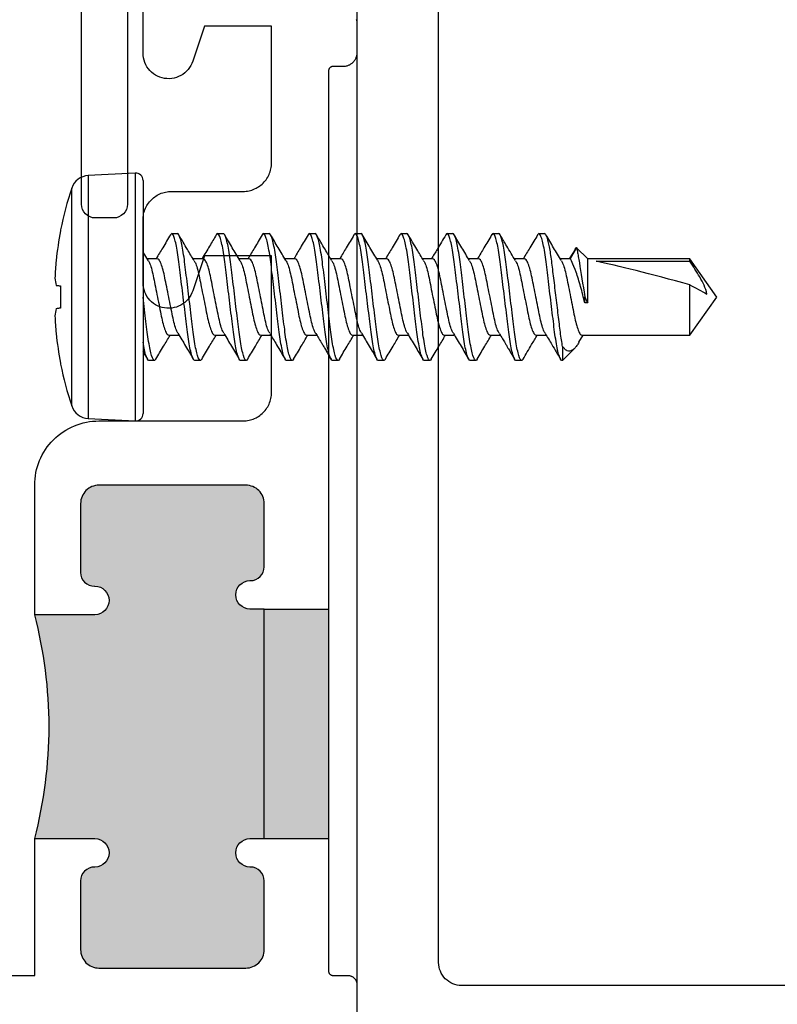
# Model space of a CAD drawing. Units: inches. Extents: x 0 to 341, y -1 to 43.
# Drawn here: x 90 to 91, y 18 to 19 of the extents above; entities that cross this region are included whole.
import ezdxf

# ---------------------------------------------------------------- set-up
doc = ezdxf.new("R2010")
doc.units = ezdxf.units.IN
doc.header["$LTSCALE"] = 0.5
doc.header["$MEASUREMENT"] = 0
doc.layers.add('Arcadia-Profile', color=6, linetype='Continuous')

# ---------------------------------------------------------------- blocks, each defined once
blk = doc.blocks.new('*U134')
at = {"layer": 'Arcadia-Profile'}
for p, q in [((-0.0084, 0.135), (-0.0598, 0.1323)), ((-0.0598, 0.1323), (-0.0598, 0)), ((-0.0084, 0.135), (-0.0084, -0.135)), ((-0.0777, -0.1187), (-0.0777, 0.1187)), ((0, 0.127), (0, -0.127)), ((-0.0898, 0.073), (-0.0898, 0.072)), ((0.0313, 0.069), (0.0299, 0.0678)), ((0.0313, 0.069), (0.0375, 0.069)), ((0.0813, 0.069), (0.0875, 0.069)), ((0.1313, 0.069), (0.1375, 0.069)), ((0.1813, 0.069), (0.1875, 0.069)), ((0.2312, 0.069), (0.2298, 0.0677)), ((0.2312, 0.069), (0.2375, 0.069)), ((0.2813, 0.069), (0.2799, 0.0678)), ((0.2813, 0.069), (0.2875, 0.069)), ((0.3313, 0.069), (0.3375, 0.069)), ((0.3813, 0.069), (0.3875, 0.069)), ((0.4313, 0.069), (0.4299, 0.0678)), ((0.4313, 0.069), (0.4375, 0.069)), ((0.4724, 0.0537), (0.4655, 0.0417)), ((0.4844, 0.0417), (0.4724, 0.0537)), ((0.0058, 0.0395), (0, 0.049)), ((0.4706, 0.0519), (0.4643, 0.0417)), ((0.0155, 0.0417), (0.0045, 0.0417)), ((0.0655, 0.0417), (0.0545, 0.0417)), ((0.1155, 0.0417), (0.1045, 0.0417)), ((0.1655, 0.0417), (0.1545, 0.0417)), ((0.2155, 0.0417), (0.2045, 0.0417)), ((0.2655, 0.0417), (0.2545, 0.0417)), ((0.3155, 0.0417), (0.3045, 0.0417)), ((0.3655, 0.0417), (0.3545, 0.0417)), ((0.4155, 0.0417), (0.4045, 0.0417)), ((0.4655, 0.0417), (0.4545, 0.0417)), ((0.5958, 0.0417), (0.4844, 0.0417)), ((0.4844, -0.0065), (0.4844, 0.0417)), ((0.4938, 0.0389), (0.5958, 0.0389)), ((0.625, 0), (0.5958, 0.0417)), ((0.5958, 0.0389), (0.5958, 0.0417)), ((-0.0898, 0.0122), (-0.0898, -0.0122)), ((0.5958, -0.0417), (0.5958, 0.0132)), ((-0.0598, 0), (-0.0598, -0.1323)), ((0.4813, -0.0065), (0.4813, 0.0003)), ((0.5958, -0.0417), (0.625, 0)), ((0.4844, -0.0065), (0.4813, -0.0065)), ((0.0283, -0.0417), (0.0393, -0.0417)), ((0.0783, -0.0417), (0.0893, -0.0417)), ((0.1283, -0.0417), (0.1393, -0.0417)), ((0.1783, -0.0417), (0.1893, -0.0417)), ((0.2283, -0.0417), (0.2393, -0.0417)), ((0.2782, -0.0417), (0.2893, -0.0417)), ((0.3283, -0.0417), (0.3393, -0.0417)), ((0.3783, -0.0417), (0.3893, -0.0417)), ((0.4283, -0.0417), (0.4393, -0.0417)), ((0.4749, -0.0493), (0.4795, -0.0417)), ((0.4783, -0.0417), (0.5958, -0.0417)), ((-0.0001, -0.0595), (0.0048, -0.0677)), ((0.4571, -0.054), (0.4571, -0.069)), ((0.4571, -0.069), (0.4699, -0.0562)), ((-0.0898, -0.072), (-0.0898, -0.073)), ((0.0125, -0.069), (0.0063, -0.069)), ((0.0139, -0.0677), (0.0125, -0.069)), ((0.0625, -0.069), (0.0563, -0.069)), ((0.0639, -0.0678), (0.0625, -0.069)), ((0.1125, -0.069), (0.1063, -0.069)), ((0.1625, -0.069), (0.1563, -0.069)), ((0.2125, -0.069), (0.2063, -0.069)), ((0.2625, -0.069), (0.2562, -0.069)), ((0.3125, -0.069), (0.3063, -0.069)), ((0.3625, -0.069), (0.3563, -0.069)), ((0.4125, -0.069), (0.4063, -0.069)), ((0.4571, -0.069), (0.4563, -0.069)), ((-0.0598, -0.1323), (-0.0084, -0.135))]:
    blk.add_line(p, q, dxfattribs=at)
at = {"layer": 'Arcadia-Profile', "flags": 128}
for points in [[(-0.0947, 0.0127), (-0.0942, 0.0127), (-0.0937, 0.0126), (-0.0932, 0.0125), (-0.0926, 0.0125), (-0.092, 0.0124), (-0.0913, 0.0123), (-0.0906, 0.0123), (-0.0898, 0.0122)], [(-0.0898, -0.0122), (-0.0906, -0.0123), (-0.0913, -0.0123), (-0.092, -0.0124), (-0.0926, -0.0125), (-0.0932, -0.0125), (-0.0937, -0.0126), (-0.0942, -0.0127), (-0.0947, -0.0127)]]:
    blk.add_lwpolyline(points, dxfattribs=at)
at = {"layer": 'Arcadia-Profile'}
for centre, radius, start, end in [((-0.0587, 0.1123), 0.02, 93, 161.5026), ((-0.008, 0.127), 0.008, 0, 93), ((0.277, 0), 0.374, 161.5026, 168.738), ((0.2783, 0), 0.3751, 168.93, 173.9192), ((0.2227, 0.0104), 0.3188, 174.7225, 178.1491), ((-0.0369, 0.0253), 0.0592, 184.4837, 192.3363), ((-0.0369, -0.0253), 0.0592, 167.6637, 175.5163), ((0.2227, -0.0104), 0.3188, 181.8509, 185.2775), ((0.2783, 0), 0.3751, 186.0808, 191.07), ((0.277, 0), 0.374, 191.262, 198.4974), ((-0.0587, -0.1123), 0.02, 198.4974, 267), ((-0.008, -0.127), 0.008, 267, 0)]:
    blk.add_arc(centre, radius, start, end, dxfattribs=at)
blk.add_ellipse((0.6157, 0), major_axis=(0.143, -0.0411), ratio=0.048755, start_param=1.724549, end_param=2.605956, dxfattribs=at)
for points, knots in [([(0.0299, 0.0679), (0.0271, 0.0632), (0.022, 0.0544), (0.0167, 0.0457), (0.0143, 0.0417)], [0, 0, 0, 0, 0.541823, 1, 1, 1, 1]), ([(0.0563, -0.069), (0.0553, -0.069), (0.0543, -0.0673), (0.0521, -0.0603), (0.0509, -0.055), (0.0494, -0.0453), (0.0489, -0.0418), (0.0479, -0.0345), (0.0475, -0.0308), (0.046, -0.0185), (0.0449, -0.0092), (0.0426, 0.0092), (0.0415, 0.0185), (0.04, 0.0308), (0.0396, 0.0345), (0.0386, 0.0418), (0.0381, 0.0453), (0.0366, 0.055), (0.0354, 0.0603), (0.0332, 0.0673), (0.0322, 0.069), (0.0313, 0.069)], [0, 0, 0, 0, 0.125, 0.125, 0.25, 0.25, 0.3125, 0.3125, 0.375, 0.375, 0.5, 0.5, 0.625, 0.625, 0.6875, 0.6875, 0.75, 0.75, 0.875, 0.875, 1, 1, 1, 1]), ([(0.0625, -0.069), (0.0616, -0.069), (0.0605, -0.0673), (0.0583, -0.0603), (0.0572, -0.055), (0.0556, -0.0453), (0.0551, -0.0418), (0.0542, -0.0345), (0.0537, -0.0308), (0.0522, -0.0185), (0.0511, -0.0092), (0.0489, 0.0092), (0.0478, 0.0185), (0.0463, 0.0308), (0.0458, 0.0345), (0.0449, 0.0418), (0.0444, 0.0453), (0.0428, 0.055), (0.0417, 0.0603), (0.0395, 0.0673), (0.0384, 0.069), (0.0375, 0.069)], [0, 0, 0, 0, 0.125, 0.125, 0.25, 0.25, 0.3125, 0.3125, 0.375, 0.375, 0.5, 0.5, 0.625, 0.625, 0.6875, 0.6875, 0.75, 0.75, 0.875, 0.875, 1, 1, 1, 1]), ([(0.0558, 0.0395), (0.0533, 0.0436), (0.0476, 0.053), (0.0421, 0.0624), (0.039, 0.0677)], [0, 0, 0, 0, 0.438739, 1, 1, 1, 1]), ([(0.0798, 0.0677), (0.0774, 0.0636), (0.0722, 0.0549), (0.067, 0.0463), (0.0643, 0.0417)], [0, 0, 0, 0, 0.4727518, 1, 1, 1, 1]), ([(0.0813, 0.069), (0.0808, 0.069), (0.0803, 0.069), (0.0798, 0.0677), (0.0798, 0.0677)], [0, 0, 0, 0, 0.991188, 1, 1, 1, 1]), ([(0.1063, -0.069), (0.1053, -0.069), (0.1043, -0.0673), (0.1021, -0.0603), (0.1009, -0.055), (0.0994, -0.0453), (0.0989, -0.0418), (0.0979, -0.0345), (0.0975, -0.0308), (0.096, -0.0185), (0.0949, -0.0092), (0.0926, 0.0092), (0.0915, 0.0185), (0.09, 0.0308), (0.0896, 0.0345), (0.0886, 0.0418), (0.0881, 0.0453), (0.0866, 0.055), (0.0854, 0.0603), (0.0832, 0.0673), (0.0822, 0.069), (0.0813, 0.069)], [0, 0, 0, 0, 0.125, 0.125, 0.25, 0.25, 0.3125, 0.3125, 0.375, 0.375, 0.5, 0.5, 0.625, 0.625, 0.6875, 0.6875, 0.75, 0.75, 0.875, 0.875, 1, 1, 1, 1]), ([(0.1125, -0.069), (0.1116, -0.069), (0.1105, -0.0673), (0.1083, -0.0603), (0.1072, -0.055), (0.1056, -0.0453), (0.1051, -0.0418), (0.1042, -0.0345), (0.1037, -0.0308), (0.1022, -0.0185), (0.1011, -0.0092), (0.0989, 0.0092), (0.0978, 0.0185), (0.0963, 0.0308), (0.0958, 0.0345), (0.0949, 0.0418), (0.0944, 0.0453), (0.0928, 0.055), (0.0917, 0.0603), (0.0895, 0.0673), (0.0884, 0.069), (0.0875, 0.069)], [0, 0, 0, 0, 0.125, 0.125, 0.25, 0.25, 0.3125, 0.3125, 0.375, 0.375, 0.5, 0.5, 0.625, 0.625, 0.6875, 0.6875, 0.75, 0.75, 0.875, 0.875, 1, 1, 1, 1]), ([(0.1058, 0.0395), (0.1029, 0.0442), (0.0973, 0.0536), (0.0917, 0.063), (0.089, 0.0677)], [0, 0, 0, 0, 0.504719, 1, 1, 1, 1]), ([(0.1298, 0.0677), (0.127, 0.0629), (0.1219, 0.0543), (0.1167, 0.0456), (0.1143, 0.0417)], [0, 0, 0, 0, 0.544777, 1, 1, 1, 1]), ([(0.1313, 0.069), (0.1308, 0.069), (0.1303, 0.069), (0.1298, 0.0677), (0.1298, 0.0677)], [0, 0, 0, 0, 0.978519, 1, 1, 1, 1]), ([(0.1563, -0.069), (0.1553, -0.069), (0.1543, -0.0673), (0.1521, -0.0603), (0.1509, -0.055), (0.1494, -0.0453), (0.1489, -0.0418), (0.1479, -0.0345), (0.1475, -0.0308), (0.146, -0.0185), (0.1449, -0.0092), (0.1426, 0.0092), (0.1415, 0.0185), (0.14, 0.0308), (0.1396, 0.0345), (0.1386, 0.0418), (0.1381, 0.0453), (0.1366, 0.055), (0.1354, 0.0603), (0.1332, 0.0673), (0.1322, 0.069), (0.1313, 0.069)], [0, 0, 0, 0, 0.125, 0.125, 0.25, 0.25, 0.3125, 0.3125, 0.375, 0.375, 0.5, 0.5, 0.625, 0.625, 0.6875, 0.6875, 0.75, 0.75, 0.875, 0.875, 1, 1, 1, 1]), ([(0.1625, -0.069), (0.1616, -0.069), (0.1605, -0.0673), (0.1583, -0.0603), (0.1572, -0.055), (0.1556, -0.0453), (0.1551, -0.0418), (0.1542, -0.0345), (0.1537, -0.0308), (0.1522, -0.0185), (0.1511, -0.0092), (0.1489, 0.0092), (0.1478, 0.0185), (0.1463, 0.0308), (0.1458, 0.0345), (0.1449, 0.0418), (0.1444, 0.0453), (0.1428, 0.055), (0.1417, 0.0603), (0.1395, 0.0673), (0.1384, 0.069), (0.1375, 0.069)], [0, 0, 0, 0, 0.125, 0.125, 0.25, 0.25, 0.3125, 0.3125, 0.375, 0.375, 0.5, 0.5, 0.625, 0.625, 0.6875, 0.6875, 0.75, 0.75, 0.875, 0.875, 1, 1, 1, 1]), ([(0.1556, 0.0398), (0.1528, 0.0445), (0.1472, 0.0538), (0.1417, 0.0631), (0.1389, 0.0679)], [0, 0, 0, 0, 0.497597, 1, 1, 1, 1]), ([(0.1798, 0.0677), (0.177, 0.063), (0.1719, 0.0543), (0.1667, 0.0456), (0.1643, 0.0417)], [0, 0, 0, 0, 0.5457099, 1, 1, 1, 1]), ([(0.1813, 0.069), (0.1808, 0.069), (0.1803, 0.069), (0.1798, 0.0677), (0.1798, 0.0677)], [0, 0, 0, 0, 0.9919978, 1, 1, 1, 1]), ([(0.2063, -0.069), (0.2053, -0.069), (0.2043, -0.0673), (0.2021, -0.0603), (0.2009, -0.055), (0.1994, -0.0453), (0.1989, -0.0418), (0.1979, -0.0345), (0.1975, -0.0308), (0.196, -0.0185), (0.1949, -0.0092), (0.1926, 0.0092), (0.1915, 0.0185), (0.19, 0.0308), (0.1896, 0.0345), (0.1886, 0.0418), (0.1881, 0.0453), (0.1866, 0.055), (0.1854, 0.0603), (0.1832, 0.0673), (0.1822, 0.069), (0.1813, 0.069)], [0, 0, 0, 0, 0.125, 0.125, 0.25, 0.25, 0.3125, 0.3125, 0.375, 0.375, 0.5, 0.5, 0.625, 0.625, 0.6875, 0.6875, 0.75, 0.75, 0.875, 0.875, 1, 1, 1, 1]), ([(0.2125, -0.069), (0.2116, -0.069), (0.2105, -0.0673), (0.2083, -0.0603), (0.2072, -0.055), (0.2056, -0.0453), (0.2051, -0.0418), (0.2042, -0.0345), (0.2037, -0.0308), (0.2022, -0.0185), (0.2011, -0.0092), (0.1989, 0.0092), (0.1978, 0.0185), (0.1963, 0.0308), (0.1958, 0.0345), (0.1949, 0.0418), (0.1944, 0.0453), (0.1928, 0.055), (0.1917, 0.0603), (0.1895, 0.0673), (0.1884, 0.069), (0.1875, 0.069)], [0, 0, 0, 0, 0.125, 0.125, 0.25, 0.25, 0.3125, 0.3125, 0.375, 0.375, 0.5, 0.5, 0.625, 0.625, 0.6875, 0.6875, 0.75, 0.75, 0.875, 0.875, 1, 1, 1, 1]), ([(0.2057, 0.0397), (0.2032, 0.0438), (0.1976, 0.0531), (0.1921, 0.0625), (0.189, 0.0677)], [0, 0, 0, 0, 0.438453, 1, 1, 1, 1]), ([(0.2298, 0.0678), (0.227, 0.063), (0.2219, 0.0543), (0.2167, 0.0457), (0.2143, 0.0417)], [0, 0, 0, 0, 0.544709, 1, 1, 1, 1]), ([(0.2562, -0.069), (0.2553, -0.069), (0.2543, -0.0673), (0.2521, -0.0603), (0.2509, -0.055), (0.2494, -0.0453), (0.2489, -0.0418), (0.2479, -0.0345), (0.2475, -0.0308), (0.246, -0.0185), (0.2449, -0.0092), (0.2426, 0.0092), (0.2415, 0.0185), (0.24, 0.0308), (0.2396, 0.0345), (0.2386, 0.0418), (0.2381, 0.0453), (0.2366, 0.055), (0.2354, 0.0603), (0.2332, 0.0673), (0.2322, 0.069), (0.2312, 0.069)], [0, 0, 0, 0, 0.125, 0.125, 0.25, 0.25, 0.3125, 0.3125, 0.375, 0.375, 0.5, 0.5, 0.625, 0.625, 0.6875, 0.6875, 0.75, 0.75, 0.875, 0.875, 1, 1, 1, 1]), ([(0.2625, -0.069), (0.2616, -0.069), (0.2605, -0.0673), (0.2583, -0.0603), (0.2572, -0.055), (0.2556, -0.0453), (0.2551, -0.0418), (0.2542, -0.0345), (0.2537, -0.0308), (0.2522, -0.0185), (0.2511, -0.0092), (0.2489, 0.0092), (0.2478, 0.0185), (0.2463, 0.0308), (0.2458, 0.0345), (0.2449, 0.0418), (0.2444, 0.0453), (0.2428, 0.055), (0.2417, 0.0603), (0.2395, 0.0673), (0.2384, 0.069), (0.2375, 0.069)], [0, 0, 0, 0, 0.125, 0.125, 0.25, 0.25, 0.3125, 0.3125, 0.375, 0.375, 0.5, 0.5, 0.625, 0.625, 0.6875, 0.6875, 0.75, 0.75, 0.875, 0.875, 1, 1, 1, 1]), ([(0.2556, 0.0398), (0.2528, 0.0444), (0.2472, 0.0538), (0.2416, 0.0632), (0.2389, 0.0679)], [0, 0, 0, 0, 0.49734, 1, 1, 1, 1]), ([(0.2799, 0.0679), (0.2771, 0.0632), (0.272, 0.0544), (0.2667, 0.0457), (0.2643, 0.0417)], [0, 0, 0, 0, 0.540361, 1, 1, 1, 1]), ([(0.3063, -0.069), (0.3053, -0.069), (0.3043, -0.0673), (0.3021, -0.0603), (0.3009, -0.055), (0.2994, -0.0453), (0.2989, -0.0418), (0.2979, -0.0345), (0.2975, -0.0308), (0.296, -0.0185), (0.2949, -0.0092), (0.2926, 0.0092), (0.2915, 0.0185), (0.29, 0.0308), (0.2896, 0.0345), (0.2886, 0.0418), (0.2881, 0.0453), (0.2866, 0.055), (0.2854, 0.0603), (0.2832, 0.0673), (0.2822, 0.069), (0.2813, 0.069)], [0, 0, 0, 0, 0.125, 0.125, 0.25, 0.25, 0.3125, 0.3125, 0.375, 0.375, 0.5, 0.5, 0.625, 0.625, 0.6875, 0.6875, 0.75, 0.75, 0.875, 0.875, 1, 1, 1, 1]), ([(0.3125, -0.069), (0.3116, -0.069), (0.3105, -0.0673), (0.3083, -0.0603), (0.3072, -0.055), (0.3056, -0.0453), (0.3051, -0.0418), (0.3042, -0.0345), (0.3037, -0.0308), (0.3022, -0.0185), (0.3011, -0.0092), (0.2989, 0.0092), (0.2978, 0.0185), (0.2963, 0.0308), (0.2958, 0.0345), (0.2949, 0.0418), (0.2944, 0.0453), (0.2928, 0.055), (0.2917, 0.0603), (0.2895, 0.0673), (0.2884, 0.069), (0.2875, 0.069)], [0, 0, 0, 0, 0.125, 0.125, 0.25, 0.25, 0.3125, 0.3125, 0.375, 0.375, 0.5, 0.5, 0.625, 0.625, 0.6875, 0.6875, 0.75, 0.75, 0.875, 0.875, 1, 1, 1, 1]), ([(0.3057, 0.0397), (0.3032, 0.0438), (0.2976, 0.0531), (0.292, 0.0625), (0.2889, 0.0678)], [0, 0, 0, 0, 0.4388475, 1, 1, 1, 1]), ([(0.3298, 0.0677), (0.3267, 0.0624), (0.3215, 0.0537), (0.3163, 0.0451), (0.3143, 0.0417)], [0, 0, 0, 0, 0.608882, 1, 1, 1, 1]), ([(0.3313, 0.069), (0.3308, 0.069), (0.3303, 0.069), (0.3298, 0.0677), (0.3298, 0.0677)], [0, 0, 0, 0, 0.984613, 1, 1, 1, 1]), ([(0.3563, -0.069), (0.3553, -0.069), (0.3543, -0.0673), (0.3521, -0.0603), (0.3509, -0.055), (0.3494, -0.0453), (0.3489, -0.0418), (0.3479, -0.0345), (0.3475, -0.0308), (0.346, -0.0185), (0.3449, -0.0092), (0.3426, 0.0092), (0.3415, 0.0185), (0.34, 0.0308), (0.3396, 0.0345), (0.3386, 0.0418), (0.3381, 0.0453), (0.3366, 0.055), (0.3354, 0.0603), (0.3332, 0.0673), (0.3322, 0.069), (0.3313, 0.069)], [0, 0, 0, 0, 0.125, 0.125, 0.25, 0.25, 0.3125, 0.3125, 0.375, 0.375, 0.5, 0.5, 0.625, 0.625, 0.6875, 0.6875, 0.75, 0.75, 0.875, 0.875, 1, 1, 1, 1]), ([(0.3625, -0.069), (0.3616, -0.069), (0.3605, -0.0673), (0.3583, -0.0603), (0.3572, -0.055), (0.3556, -0.0453), (0.3551, -0.0418), (0.3542, -0.0345), (0.3537, -0.0308), (0.3522, -0.0185), (0.3511, -0.0092), (0.3489, 0.0092), (0.3478, 0.0185), (0.3463, 0.0308), (0.3458, 0.0345), (0.3449, 0.0418), (0.3444, 0.0453), (0.3428, 0.055), (0.3417, 0.0603), (0.3395, 0.0673), (0.3384, 0.069), (0.3375, 0.069)], [0, 0, 0, 0, 0.125, 0.125, 0.25, 0.25, 0.3125, 0.3125, 0.375, 0.375, 0.5, 0.5, 0.625, 0.625, 0.6875, 0.6875, 0.75, 0.75, 0.875, 0.875, 1, 1, 1, 1]), ([(0.3557, 0.0397), (0.3529, 0.0444), (0.3472, 0.0537), (0.3416, 0.0632), (0.3389, 0.0679)], [0, 0, 0, 0, 0.497113, 1, 1, 1, 1]), ([(0.3798, 0.0677), (0.377, 0.0629), (0.3719, 0.0543), (0.3667, 0.0456), (0.3643, 0.0417)], [0, 0, 0, 0, 0.545172, 1, 1, 1, 1]), ([(0.3813, 0.069), (0.3808, 0.069), (0.3803, 0.069), (0.3798, 0.0677), (0.3798, 0.0676)], [0, 0, 0, 0, 0.9739404, 1, 1, 1, 1]), ([(0.4063, -0.069), (0.4053, -0.069), (0.4043, -0.0673), (0.4021, -0.0603), (0.4009, -0.055), (0.3994, -0.0453), (0.3989, -0.0418), (0.3979, -0.0345), (0.3975, -0.0308), (0.396, -0.0185), (0.3949, -0.0092), (0.3926, 0.0092), (0.3915, 0.0185), (0.39, 0.0308), (0.3896, 0.0345), (0.3886, 0.0418), (0.3881, 0.0453), (0.3866, 0.055), (0.3854, 0.0603), (0.3832, 0.0673), (0.3822, 0.069), (0.3813, 0.069)], [0, 0, 0, 0, 0.125, 0.125, 0.25, 0.25, 0.3125, 0.3125, 0.375, 0.375, 0.5, 0.5, 0.625, 0.625, 0.6875, 0.6875, 0.75, 0.75, 0.875, 0.875, 1, 1, 1, 1]), ([(0.4125, -0.069), (0.4116, -0.069), (0.4105, -0.0673), (0.4083, -0.0603), (0.4072, -0.055), (0.4056, -0.0453), (0.4051, -0.0418), (0.4042, -0.0345), (0.4037, -0.0308), (0.4022, -0.0185), (0.4011, -0.0092), (0.3989, 0.0092), (0.3978, 0.0185), (0.3963, 0.0308), (0.3958, 0.0345), (0.3949, 0.0418), (0.3944, 0.0453), (0.3928, 0.055), (0.3917, 0.0603), (0.3895, 0.0673), (0.3884, 0.069), (0.3875, 0.069)], [0, 0, 0, 0, 0.125, 0.125, 0.25, 0.25, 0.3125, 0.3125, 0.375, 0.375, 0.5, 0.5, 0.625, 0.625, 0.6875, 0.6875, 0.75, 0.75, 0.875, 0.875, 1, 1, 1, 1]), ([(0.4057, 0.0396), (0.4026, 0.0449), (0.3969, 0.0542), (0.3914, 0.0636), (0.3889, 0.0678)], [0, 0, 0, 0, 0.562914, 1, 1, 1, 1]), ([(0.4299, 0.0678), (0.4271, 0.0631), (0.4219, 0.0544), (0.4167, 0.0457), (0.4143, 0.0417)], [0, 0, 0, 0, 0.544943, 1, 1, 1, 1]), ([(0.4563, -0.069), (0.4553, -0.069), (0.4543, -0.0673), (0.4521, -0.0603), (0.4509, -0.055), (0.4494, -0.0453), (0.4489, -0.0418), (0.4479, -0.0345), (0.4475, -0.0308), (0.446, -0.0185), (0.4449, -0.0092), (0.4426, 0.0092), (0.4415, 0.0185), (0.44, 0.0308), (0.4396, 0.0345), (0.4386, 0.0418), (0.4381, 0.0453), (0.4366, 0.055), (0.4354, 0.0603), (0.4332, 0.0673), (0.4322, 0.069), (0.4313, 0.069)], [0, 0, 0, 0, 0.125, 0.125, 0.25, 0.25, 0.3125, 0.3125, 0.375, 0.375, 0.5, 0.5, 0.625, 0.625, 0.6875, 0.6875, 0.75, 0.75, 0.875, 0.875, 1, 1, 1, 1]), ([(0.4571, -0.054), (0.4562, -0.0495), (0.4554, -0.0441), (0.4543, -0.0355), (0.4539, -0.0326), (0.4532, -0.0263), (0.4528, -0.023), (0.4515, -0.0128), (0.4507, -0.0054), (0.4489, 0.0091), (0.448, 0.0163), (0.4464, 0.0296), (0.4457, 0.0356), (0.4442, 0.0468), (0.4433, 0.0519), (0.4416, 0.0604), (0.4407, 0.0637), (0.439, 0.068), (0.4382, 0.069), (0.4375, 0.069)], [0, 0, 0, 0, 0.125, 0.125, 0.1875, 0.1875, 0.25, 0.25, 0.375, 0.375, 0.5, 0.5, 0.625, 0.625, 0.75, 0.75, 0.875, 0.875, 1, 1, 1, 1]), ([(0.4557, 0.0396), (0.4529, 0.0443), (0.4472, 0.0537), (0.4417, 0.0631), (0.4389, 0.0679)], [0, 0, 0, 0, 0.496937, 1, 1, 1, 1]), ([(0.4707, 0.0519), (0.4708, 0.0523), (0.4712, 0.0534), (0.4717, 0.054), (0.4722, 0.0538), (0.4724, 0.0537)], [0, 0, 0, 0, 0.1947778, 0.5936464, 1, 1, 1, 1]), ([(0.4724, 0.0537), (0.4724, 0.0537), (0.4727, 0.0521), (0.4734, 0.0479), (0.4738, 0.0461), (0.4745, 0.042), (0.4749, 0.0397), (0.477, 0.027), (0.4792, 0.0133), (0.4813, 0.0003)], [0, 0, 0, 0, 0.25, 0.25, 0.375, 0.375, 0.5, 0.5, 1, 1, 1, 1]), ([(0.0058, 0.0393), (0.0063, 0.0384), (0.0076, 0.0362), (0.0096, 0.0297), (0.0116, 0.0211), (0.0135, 0.011), (0.0157, 0), (0.018, -0.011), (0.0199, -0.0211), (0.0219, -0.0298), (0.0241, -0.0365), (0.0263, -0.0409), (0.0276, -0.0415), (0.0283, -0.0417)], [0, 0, 0, 0, 0.071734, 0.166286, 0.257387, 0.348489, 0.443041, 0.537592, 0.628694, 0.719795, 0.814347, 0.908899, 1, 1, 1, 1]), ([(0.038, -0.0393), (0.0374, -0.0384), (0.0362, -0.0362), (0.0341, -0.0297), (0.0322, -0.0211), (0.0302, -0.011), (0.028, 0), (0.0258, 0.011), (0.0238, 0.0211), (0.0219, 0.0298), (0.0197, 0.0365), (0.0175, 0.0409), (0.0161, 0.0415), (0.0155, 0.0417)], [0, 0, 0, 0, 0.071141, 0.165754, 0.256913, 0.348072, 0.442685, 0.537297, 0.628456, 0.719616, 0.814228, 0.908841, 1, 1, 1, 1]), ([(0.0558, 0.0393), (0.0563, 0.0384), (0.0576, 0.0362), (0.0596, 0.0297), (0.0616, 0.0211), (0.0635, 0.011), (0.0657, 0), (0.068, -0.011), (0.0699, -0.0211), (0.0719, -0.0298), (0.0741, -0.0365), (0.0763, -0.0409), (0.0776, -0.0415), (0.0783, -0.0417)], [0, 0, 0, 0, 0.071403, 0.165988, 0.257122, 0.348256, 0.442842, 0.537427, 0.628561, 0.719695, 0.81428, 0.908866, 1, 1, 1, 1]), ([(0.088, -0.0394), (0.0875, -0.0384), (0.0862, -0.0362), (0.0841, -0.0298), (0.0822, -0.0211), (0.0802, -0.011), (0.078, 0), (0.0758, 0.011), (0.0738, 0.0211), (0.0719, 0.0298), (0.0697, 0.0365), (0.0675, 0.0409), (0.0661, 0.0415), (0.0655, 0.0417)], [0, 0, 0, 0, 0.0728223, 0.1672635, 0.2582579, 0.3492523, 0.4436934, 0.5381345, 0.6291289, 0.7201233, 0.8145645, 0.9090055, 1, 1, 1, 1]), ([(0.1058, 0.0393), (0.1063, 0.0384), (0.1076, 0.0362), (0.1096, 0.0297), (0.1116, 0.0211), (0.1135, 0.011), (0.1157, 0), (0.118, -0.011), (0.1199, -0.0211), (0.1219, -0.0298), (0.1241, -0.0365), (0.1263, -0.0409), (0.1276, -0.0415), (0.1283, -0.0417)], [0, 0, 0, 0, 0.071128, 0.165742, 0.256902, 0.348063, 0.442677, 0.53729, 0.628451, 0.719612, 0.814226, 0.908839, 1, 1, 1, 1]), ([(0.1381, -0.0395), (0.1375, -0.0385), (0.1362, -0.0363), (0.1341, -0.0298), (0.1322, -0.0211), (0.1302, -0.011), (0.128, 0), (0.1258, 0.011), (0.1238, 0.0211), (0.1219, 0.0298), (0.1197, 0.0365), (0.1175, 0.0409), (0.1161, 0.0415), (0.1155, 0.0417)], [0, 0, 0, 0, 0.07489, 0.169121, 0.259912, 0.350704, 0.444934, 0.539165, 0.629956, 0.720748, 0.814978, 0.909209, 1, 1, 1, 1]), ([(0.1556, 0.0397), (0.1562, 0.0386), (0.1575, 0.0364), (0.1596, 0.0298), (0.1616, 0.0211), (0.1635, 0.011), (0.1657, 0), (0.168, -0.011), (0.1699, -0.0211), (0.1719, -0.0298), (0.1741, -0.0365), (0.1763, -0.0409), (0.1776, -0.0415), (0.1783, -0.0417)], [0, 0, 0, 0, 0.078726, 0.172566, 0.262981, 0.353396, 0.447236, 0.541076, 0.631491, 0.721906, 0.815745, 0.909585, 1, 1, 1, 1]), ([(0.1881, -0.0396), (0.1875, -0.0386), (0.1862, -0.0363), (0.1841, -0.0298), (0.1822, -0.0211), (0.1802, -0.011), (0.178, 0), (0.1758, 0.011), (0.1738, 0.0211), (0.1719, 0.0298), (0.1697, 0.0365), (0.1675, 0.0409), (0.1661, 0.0415), (0.1655, 0.0417)], [0, 0, 0, 0, 0.0773577, 0.1713369, 0.2618862, 0.3524355, 0.4464147, 0.5403938, 0.6309431, 0.7214924, 0.8154716, 0.9094507, 1, 1, 1, 1]), ([(0.2057, 0.0395), (0.2062, 0.0385), (0.2076, 0.0363), (0.2096, 0.0298), (0.2116, 0.0211), (0.2135, 0.011), (0.2157, 0), (0.218, -0.011), (0.2199, -0.0211), (0.2219, -0.0298), (0.2241, -0.0365), (0.2263, -0.0409), (0.2276, -0.0415), (0.2283, -0.0417)], [0, 0, 0, 0, 0.0753699, 0.1695515, 0.260296, 0.3510403, 0.445222, 0.5394036, 0.630148, 0.7208924, 0.815074, 0.9092556, 1, 1, 1, 1]), ([(0.238, -0.0393), (0.2374, -0.0384), (0.2362, -0.0362), (0.2341, -0.0297), (0.2322, -0.0211), (0.2302, -0.011), (0.228, 0), (0.2258, 0.011), (0.2238, 0.0211), (0.2219, 0.0298), (0.2197, 0.0365), (0.2175, 0.0409), (0.2161, 0.0415), (0.2155, 0.0417)], [0, 0, 0, 0, 0.07162, 0.166183, 0.257296, 0.348408, 0.442972, 0.537535, 0.628648, 0.71976, 0.814324, 0.908888, 1, 1, 1, 1]), ([(0.2556, 0.0396), (0.2562, 0.0386), (0.2575, 0.0363), (0.2596, 0.0298), (0.2616, 0.0211), (0.2635, 0.011), (0.2657, 0), (0.268, -0.011), (0.2699, -0.0211), (0.2719, -0.0298), (0.2741, -0.0365), (0.2763, -0.0409), (0.2776, -0.0415), (0.2782, -0.0417)], [0, 0, 0, 0, 0.077361, 0.17134, 0.261889, 0.352438, 0.446417, 0.540396, 0.630945, 0.721494, 0.815472, 0.909451, 1, 1, 1, 1]), ([(0.288, -0.0393), (0.2874, -0.0384), (0.2862, -0.0362), (0.2841, -0.0297), (0.2822, -0.0211), (0.2802, -0.011), (0.278, 0), (0.2758, 0.011), (0.2738, 0.0211), (0.2719, 0.0298), (0.2697, 0.0365), (0.2675, 0.0409), (0.2661, 0.0415), (0.2655, 0.0417)], [0, 0, 0, 0, 0.0708, 0.165447, 0.25664, 0.347833, 0.44248, 0.537127, 0.62832, 0.719513, 0.81416, 0.908807, 1, 1, 1, 1]), ([(0.3057, 0.0395), (0.3063, 0.0385), (0.3076, 0.0363), (0.3096, 0.0298), (0.3116, 0.0211), (0.3135, 0.011), (0.3157, 0), (0.318, -0.011), (0.3199, -0.0211), (0.3219, -0.0298), (0.3241, -0.0365), (0.3263, -0.0409), (0.3276, -0.0415), (0.3283, -0.0417)], [0, 0, 0, 0, 0.074909, 0.169137, 0.259927, 0.350717, 0.444945, 0.539174, 0.629963, 0.720753, 0.814982, 0.90921, 1, 1, 1, 1]), ([(0.3381, -0.0395), (0.3375, -0.0385), (0.3362, -0.0363), (0.3341, -0.0298), (0.3322, -0.0211), (0.3302, -0.011), (0.328, 0), (0.3258, 0.011), (0.3238, 0.0211), (0.3219, 0.0298), (0.3197, 0.0365), (0.3175, 0.0409), (0.3161, 0.0415), (0.3155, 0.0417)], [0, 0, 0, 0, 0.074688, 0.168939, 0.25975, 0.350561, 0.444813, 0.539064, 0.629875, 0.720686, 0.814938, 0.909189, 1, 1, 1, 1]), ([(0.3557, 0.0395), (0.3562, 0.0385), (0.3576, 0.0363), (0.3596, 0.0298), (0.3616, 0.0211), (0.3635, 0.011), (0.3657, 0), (0.368, -0.011), (0.3699, -0.0211), (0.3719, -0.0298), (0.3741, -0.0365), (0.3763, -0.0409), (0.3776, -0.0415), (0.3783, -0.0417)], [0, 0, 0, 0, 0.0755546, 0.1697174, 0.2604437, 0.35117, 0.4453328, 0.5394956, 0.6302218, 0.7209481, 0.8151109, 0.9092737, 1, 1, 1, 1]), ([(0.3881, -0.0395), (0.3875, -0.0385), (0.3862, -0.0363), (0.3841, -0.0298), (0.3822, -0.0211), (0.3802, -0.011), (0.378, 0), (0.3758, 0.011), (0.3738, 0.0211), (0.3719, 0.0298), (0.3697, 0.0365), (0.3675, 0.0409), (0.3661, 0.0415), (0.3655, 0.0417)], [0, 0, 0, 0, 0.074861, 0.169094, 0.259889, 0.350683, 0.444917, 0.53915, 0.629944, 0.720739, 0.814972, 0.909206, 1, 1, 1, 1]), ([(0.4057, 0.0394), (0.4063, 0.0384), (0.4076, 0.0362), (0.4096, 0.0298), (0.4116, 0.0211), (0.4135, 0.011), (0.4157, 0), (0.418, -0.011), (0.4199, -0.0211), (0.4219, -0.0298), (0.4241, -0.0365), (0.4263, -0.0409), (0.4276, -0.0415), (0.4283, -0.0417)], [0, 0, 0, 0, 0.072769, 0.167216, 0.258216, 0.349215, 0.443662, 0.538108, 0.629108, 0.720107, 0.814554, 0.909, 1, 1, 1, 1]), ([(0.438, -0.0393), (0.4374, -0.0384), (0.4362, -0.0362), (0.4341, -0.0297), (0.4322, -0.0211), (0.4302, -0.011), (0.428, 0), (0.4258, 0.011), (0.4238, 0.0211), (0.4219, 0.0298), (0.4197, 0.0365), (0.4175, 0.0409), (0.4161, 0.0415), (0.4155, 0.0417)], [0, 0, 0, 0, 0.071712, 0.166266, 0.257369, 0.348473, 0.443027, 0.537581, 0.628685, 0.719788, 0.814342, 0.908897, 1, 1, 1, 1]), ([(0.4557, 0.0394), (0.4563, 0.0384), (0.4576, 0.0362), (0.4596, 0.0298), (0.4616, 0.0211), (0.4635, 0.011), (0.4657, 0), (0.468, -0.011), (0.4699, -0.0211), (0.4719, -0.0298), (0.4741, -0.0365), (0.4763, -0.0409), (0.4776, -0.0415), (0.4783, -0.0417)], [0, 0, 0, 0, 0.073557, 0.167923, 0.258845, 0.349768, 0.444134, 0.5385, 0.629423, 0.720345, 0.814711, 0.909078, 1, 1, 1, 1]), ([(0.4813, -0.0065), (0.4798, -0.0005), (0.4783, 0.0056), (0.4751, 0.017), (0.4734, 0.0224), (0.4702, 0.0314), (0.4686, 0.0352), (0.4663, 0.0403), (0.4655, 0.0417), (0.4655, 0.0417)], [0, 0, 0, 0, 0.25, 0.25, 0.5, 0.5, 0.75, 0.75, 1, 1, 1, 1]), ([(0.6143, 0.0032), (0.6138, 0.0066), (0.6126, 0.0097), (0.6098, 0.0159), (0.6082, 0.0189), (0.6031, 0.0276), (0.5995, 0.0333), (0.5958, 0.0389)], [0, 0, 0, 0, 0.25, 0.25, 0.5, 0.5, 1, 1, 1, 1]), ([(0.0125, -0.069), (0.0116, -0.069), (0.0105, -0.0673), (0.0083, -0.0603), (0.0072, -0.055), (0.0056, -0.0453), (0.0051, -0.0418), (0.0042, -0.0345), (0.0037, -0.0308), (0.0022, -0.0185), (0.0011, -0.0092), (0, 0)], [0, 0, 0, 0, 0.25, 0.25, 0.5, 0.5, 0.625, 0.625, 0.75, 0.75, 1, 1, 1, 1]), ([(0.0139, -0.0677), (0.0167, -0.063), (0.0219, -0.0543), (0.0271, -0.0457), (0.0295, -0.0417)], [0, 0, 0, 0, 0.545075, 1, 1, 1, 1]), ([(0.038, -0.0395), (0.0408, -0.0442), (0.0464, -0.0535), (0.052, -0.0629), (0.0548, -0.0677)], [0, 0, 0, 0, 0.49727, 1, 1, 1, 1]), ([(0.0639, -0.0679), (0.0667, -0.0631), (0.0718, -0.0544), (0.0771, -0.0457), (0.0795, -0.0417)], [0, 0, 0, 0, 0.544592, 1, 1, 1, 1]), ([(0.088, -0.0396), (0.0908, -0.0443), (0.0965, -0.0537), (0.1021, -0.0631), (0.1049, -0.0679)], [0, 0, 0, 0, 0.49691, 1, 1, 1, 1]), ([(0.114, -0.0677), (0.1168, -0.063), (0.1219, -0.0543), (0.1271, -0.0456), (0.1295, -0.0417)], [0, 0, 0, 0, 0.5457517, 1, 1, 1, 1]), ([(0.1381, -0.0397), (0.1405, -0.0438), (0.1462, -0.0531), (0.1517, -0.0625), (0.1548, -0.0678)], [0, 0, 0, 0, 0.438722, 1, 1, 1, 1]), ([(0.164, -0.0677), (0.1668, -0.063), (0.1719, -0.0543), (0.1771, -0.0456), (0.1795, -0.0417)], [0, 0, 0, 0, 0.54577, 1, 1, 1, 1]), ([(0.1882, -0.0398), (0.1891, -0.0413), (0.1904, -0.0435), (0.1928, -0.0472), (0.1948, -0.0505), (0.197, -0.0543), (0.1995, -0.0585), (0.2021, -0.0632), (0.2039, -0.0661), (0.2048, -0.0677)], [0, 0, 0, 0, 0.195715, 0.296879, 0.404883, 0.524356, 0.660233, 0.817323, 1, 1, 1, 1]), ([(0.214, -0.0677), (0.2168, -0.0629), (0.2219, -0.0543), (0.2271, -0.0456), (0.2295, -0.0417)], [0, 0, 0, 0, 0.545504, 1, 1, 1, 1]), ([(0.238, -0.0395), (0.2408, -0.0442), (0.2464, -0.0535), (0.252, -0.063), (0.2548, -0.0677)], [0, 0, 0, 0, 0.497277, 1, 1, 1, 1]), ([(0.264, -0.0677), (0.2668, -0.063), (0.2719, -0.0543), (0.2771, -0.0456), (0.2795, -0.0417)], [0, 0, 0, 0, 0.545329, 1, 1, 1, 1]), ([(0.288, -0.0395), (0.2908, -0.0442), (0.2964, -0.0535), (0.302, -0.063), (0.3048, -0.0677)], [0, 0, 0, 0, 0.49717, 1, 1, 1, 1]), ([(0.314, -0.0677), (0.3168, -0.0629), (0.3219, -0.0543), (0.3271, -0.0456), (0.3295, -0.0417)], [0, 0, 0, 0, 0.544958, 1, 1, 1, 1]), ([(0.3381, -0.0397), (0.3409, -0.0443), (0.3465, -0.0537), (0.3521, -0.0631), (0.3549, -0.0679)], [0, 0, 0, 0, 0.497054, 1, 1, 1, 1]), ([(0.364, -0.0677), (0.3668, -0.0629), (0.3719, -0.0543), (0.3771, -0.0456), (0.3795, -0.0417)], [0, 0, 0, 0, 0.544808, 1, 1, 1, 1]), ([(0.3881, -0.0397), (0.3892, -0.0416), (0.3914, -0.0451), (0.3941, -0.0497), (0.3962, -0.0533), (0.3984, -0.0569), (0.4012, -0.0617), (0.4035, -0.0655), (0.4048, -0.0677)], [0, 0, 0, 0, 0.209384, 0.372936, 0.489999, 0.592547, 0.761021, 1, 1, 1, 1]), ([(0.414, -0.0677), (0.4171, -0.0624), (0.4222, -0.0537), (0.4274, -0.0451), (0.4295, -0.0417)], [0, 0, 0, 0, 0.608176, 1, 1, 1, 1]), ([(0.438, -0.0395), (0.4405, -0.0436), (0.4461, -0.053), (0.4517, -0.0624), (0.4548, -0.0677)], [0, 0, 0, 0, 0.438964, 1, 1, 1, 1]), ([(0.0063, -0.069), (0.0054, -0.069), (0.0043, -0.0674), (0.0022, -0.0606), (0.001, -0.0555), (0, -0.0492)], [0, 0, 0, 0, 0.5, 0.5, 1, 1, 1, 1]), ([(0.4748, -0.0493), (0.4741, -0.0506), (0.4724, -0.0534), (0.47, -0.0562), (0.4676, -0.0582), (0.4649, -0.0592), (0.4622, -0.0587), (0.4596, -0.0571), (0.4579, -0.055), (0.4571, -0.054)], [0, 0, 0, 0, 0.11636, 0.251303, 0.389419, 0.544436, 0.702586, 0.849956, 1, 1, 1, 1]), ([(0.114, -0.0677), (0.114, -0.0677), (0.1134, -0.069), (0.113, -0.069), (0.1125, -0.069)], [0, 0, 0, 0, 0.0156605, 1, 1, 1, 1]), ([(0.164, -0.0677), (0.164, -0.0677), (0.1634, -0.069), (0.163, -0.069), (0.1625, -0.069)], [0, 0, 0, 0, 0.0062007, 1, 1, 1, 1]), ([(0.214, -0.0676), (0.214, -0.0677), (0.2134, -0.069), (0.213, -0.069), (0.2125, -0.069)], [0, 0, 0, 0, 0.0248716, 1, 1, 1, 1]), ([(0.264, -0.0677), (0.264, -0.0677), (0.2634, -0.069), (0.263, -0.069), (0.2625, -0.069)], [0, 0, 0, 0, 0.015327, 1, 1, 1, 1]), ([(0.314, -0.0676), (0.314, -0.0677), (0.3134, -0.069), (0.313, -0.069), (0.3125, -0.069)], [0, 0, 0, 0, 0.025166, 1, 1, 1, 1]), ([(0.364, -0.0677), (0.364, -0.0677), (0.3634, -0.069), (0.363, -0.069), (0.3625, -0.069)], [0, 0, 0, 0, 0.022089, 1, 1, 1, 1]), ([(0.414, -0.0677), (0.414, -0.0677), (0.4134, -0.069), (0.413, -0.069), (0.4125, -0.069)], [0, 0, 0, 0, 0.017426, 1, 1, 1, 1])]:
    blk.add_open_spline(points, degree=3, knots=knots, dxfattribs=at)
for points in [[(0.5958, 0.0132), (0.602, 0.0099), (0.6081, 0.0065), (0.6143, 0.0032)], [(0.4813, 0.0003), (0.4823, -0.0021), (0.4833, -0.0043), (0.4844, -0.0065)]]:
    blk.add_open_spline(points, degree=3, dxfattribs=at)

msp = doc.modelspace()

# ---------------------------------------------------------------- hatches: boundary and pattern name
at = {"layer": 'Arcadia-Profile', "lineweight": -3}
h = msp.add_hatch(color=256, dxfattribs=at)
h.dxf.hatch_style = 1
h.paths.add_polyline_path([(90.25946, 18.45994), (90.25996, 18.45994, 0.4142136), (90.27496, 18.47494), (90.27496, 18.54384, 0.4142136), (90.25496, 18.56384), (90.09496, 18.56384, 0.4142136), (90.07496, 18.54384), (90.07496, 18.46884, 0.4191045), (90.09021, 18.45384, -1.0082298), (90.09046, 18.42284), (90.02496, 18.42284, -0.1282041), (90.02496, 18.17894), (90.09046, 18.17894, -1), (90.09046, 18.14794), (90.08996, 18.14794, 0.4142136), (90.07496, 18.13294), (90.07496, 18.05794, 0.4142136), (90.09496, 18.03794), (90.25496, 18.03794, 0.4142136), (90.27496, 18.05794), (90.27496, 18.13294, 0.4191045), (90.25972, 18.14794, -1.0082298), (90.25946, 18.17894), (90.27496, 18.17894), (90.27496, 18.42894), (90.25946, 18.42894, -1)])
h.paths.add_polyline_path([(90.34496, 18.42894), (90.27496, 18.42894), (90.27496, 18.17894), (90.34496, 18.17894)])

# ---------------------------------------------------------------- linework, layer by layer
for p, q in [((90.27496, 18.42894), (90.34496, 18.42894)), ((90.27496, 18.17894), (90.34496, 18.17894))]:
    msp.add_line(p, q, dxfattribs=at)
at = {"layer": 'Arcadia-Profile'}
for points in [[(90.37596, 23.92997), (90.37596, 17.92997), (92.37595, 17.92997)], [(90.37523, 19.07153), (90.37545, 19.07077), (90.37564, 19.07001), (90.37578, 19.06924), (90.37588, 19.06846), (90.37594, 19.06768), (90.37596, 19.06689), (90.37596, 19.03489), (90.37594, 19.03411), (90.37588, 19.03332), (90.37578, 19.03255), (90.37564, 19.03177), (90.37545, 19.03101), (90.37523, 19.03026), (90.37497, 19.02952), (90.37467, 19.02879), (90.37433, 19.02808), (90.37395, 19.02739), (90.37354, 19.02672), (90.3731, 19.02608), (90.37262, 19.02545), (90.37211, 19.02486), (90.37157, 19.02429), (90.371, 19.02375), (90.3704, 19.02324), (90.36978, 19.02276), (90.36913, 19.02231), (90.36846, 19.0219), (90.36777, 19.02153), (90.36706, 19.02119), (90.36634, 19.02089), (90.3656, 19.02063), (90.36485, 19.0204), (90.36408, 19.02022), (90.36331, 19.02008), (90.36253, 19.01997), (90.36175, 19.01991), (90.36096, 19.01989), (90.34996, 19.01989), (90.3497, 19.01989), (90.34944, 19.01987), (90.34918, 19.01983), (90.34892, 19.01978), (90.34867, 19.01972), (90.34842, 19.01965), (90.34817, 19.01956), (90.34793, 19.01946), (90.34769, 19.01935), (90.34746, 19.01922), (90.34724, 19.01909), (90.34702, 19.01894), (90.34682, 19.01878), (90.34662, 19.01861), (90.34643, 19.01843), (90.34625, 19.01824), (90.34608, 19.01804), (90.34592, 19.01783), (90.34577, 19.01762), (90.34563, 19.01739), (90.34551, 19.01716), (90.3454, 19.01693), (90.3453, 19.01668), (90.34521, 19.01644), (90.34513, 19.01619), (90.34507, 19.01593), (90.34503, 19.01567), (90.34499, 19.01542), (90.34497, 19.01515), (90.34496, 19.01489), (90.34496, 18.03494), (90.34497, 18.03468), (90.34499, 18.03442), (90.34503, 18.03416), (90.34507, 18.0339), (90.34513, 18.03365), (90.34521, 18.0334), (90.3453, 18.03315), (90.3454, 18.03291), (90.34551, 18.03267), (90.34563, 18.03244), (90.34577, 18.03222), (90.34592, 18.032), (90.34608, 18.0318), (90.34625, 18.0316), (90.34643, 18.03141), (90.34662, 18.03123), (90.34682, 18.03106), (90.34702, 18.0309), (90.34724, 18.03075), (90.34746, 18.03061), (90.34769, 18.03049), (90.34793, 18.03037), (90.34817, 18.03027), (90.34842, 18.03019), (90.34867, 18.03011), (90.34892, 18.03005), (90.34918, 18.03), (90.34944, 18.02997), (90.3497, 18.02995), (90.34996, 18.02994), (90.36596, 18.02994), (90.36649, 18.02993), (90.36701, 18.02989), (90.36753, 18.02982), (90.36804, 18.02972), (90.36855, 18.0296), (90.36905, 18.02945), (90.36955, 18.02928), (90.37003, 18.02908), (90.3705, 18.02885), (90.37096, 18.0286), (90.37141, 18.02833), (90.37184, 18.02803), (90.37226, 18.02771), (90.37265, 18.02737), (90.37303, 18.02701), (90.37339, 18.02663), (90.37373, 18.02623), (90.37405, 18.02582), (90.37435, 18.02539), (90.37462, 18.02494), (90.37487, 18.02448), (90.3751, 18.02401), (90.3753, 18.02353), (90.37547, 18.02303), (90.37562, 18.02253), (90.37574, 18.02202), (90.37584, 18.02151), (90.37591, 18.02099), (90.37595, 18.02047), (90.37596, 18.01994), (90.37596, 17.97794)]]:
    msp.add_lwpolyline(points, dxfattribs=at)
for points in [[(91.26192, 18.01897), (90.48996, 18.01897, -0.4142136), (90.46496, 18.04397), (90.46496, 23.81597, -0.4142136)], [(90.12596, 19.17882), (90.12596, 18.86994, -0.4142136), (90.11096, 18.85494), (90.09096, 18.85494, -0.4142136), (90.07596, 18.86994), (90.07596, 19.67882, 0.4142136)], [(89.73446, 18.02994), (90.02496, 18.02994), (90.02496, 18.17894), (90.09046, 18.17894, -1), (90.09046, 18.14794), (90.08996, 18.14794, 0.4142136), (90.07496, 18.13294), (90.07496, 18.05794, 0.4142136), (90.09496, 18.03794), (90.25496, 18.03794, 0.4142136), (90.27496, 18.05794), (90.27496, 18.13294, 0.4142136), (90.25996, 18.14794), (90.25946, 18.14794, -1), (90.25946, 18.17894), (90.27496, 18.17894), (90.27496, 18.42894), (90.25946, 18.42894, -1), (90.25946, 18.45994), (90.25996, 18.45994, 0.4142136), (90.27496, 18.47494), (90.27496, 18.54384, 0.4142136), (90.25496, 18.56384), (90.09496, 18.56384, 0.4142136), (90.07496, 18.54384), (90.07496, 18.46884, 0.4142136), (90.08996, 18.45384), (90.09046, 18.45384, -1), (90.09046, 18.42284), (90.02496, 18.42284), (90.02496, 18.56384, -0.4142136), (90.09496, 18.63384), (90.25196, 18.63384), (90.25359, 18.63389), (90.2552, 18.63401), (90.25681, 18.63423), (90.25841, 18.63452), (90.25999, 18.6349), (90.26154, 18.63536), (90.26307, 18.6359), (90.26457, 18.63652), (90.26604, 18.63722), (90.26746, 18.638), (90.26885, 18.63884), (90.27018, 18.63976), (90.27147, 18.64075), (90.27271, 18.64181), (90.27388, 18.64292), (90.275, 18.6441), (90.27606, 18.64533), (90.27704, 18.64662), (90.27796, 18.64796), (90.27881, 18.64934), (90.27958, 18.65077), (90.28028, 18.65223), (90.2809, 18.65373), (90.28145, 18.65526), (90.28191, 18.65682), (90.28229, 18.6584), (90.28258, 18.65999), (90.28279, 18.6616), (90.28292, 18.66322), (90.28296, 18.66484), (90.28296, 18.81384), (90.20989, 18.81384), (90.19723, 18.77567), (90.19629, 18.77322), (90.19513, 18.77088), (90.19375, 18.76866), (90.19217, 18.76657), (90.1904, 18.76464), (90.18845, 18.76289), (90.18635, 18.76133), (90.18411, 18.75997), (90.18176, 18.75883), (90.17931, 18.75791), (90.17678, 18.75723), (90.1742, 18.75679), (90.17159, 18.7566), (90.16897, 18.75665), (90.16637, 18.75694), (90.16381, 18.75748), (90.16131, 18.75826), (90.15889, 18.75926), (90.15658, 18.76049), (90.1544, 18.76193), (90.15236, 18.76358), (90.15048, 18.7654), (90.14878, 18.76739), (90.14728, 18.76954), (90.14599, 18.77181), (90.14491, 18.7742), (90.14406, 18.77668), (90.14345, 18.77922), (90.14309, 18.78181), (90.14296, 18.78443), (90.14296, 18.85284), (90.14301, 18.85447), (90.14313, 18.85608), (90.14335, 18.85769), (90.14364, 18.85929), (90.14402, 18.86087), (90.14448, 18.86242), (90.14502, 18.86395), (90.14564, 18.86545), (90.14634, 18.86692), (90.14712, 18.86834), (90.14796, 18.86973), (90.14888, 18.87106), (90.14987, 18.87235), (90.15093, 18.87359), (90.15204, 18.87476), (90.15322, 18.87588), (90.15445, 18.87694), (90.15574, 18.87792), (90.15708, 18.87884), (90.15846, 18.87969), (90.15989, 18.88046), (90.16135, 18.88116), (90.16285, 18.88178), (90.16438, 18.88233), (90.16594, 18.88279), (90.16752, 18.88317), (90.16911, 18.88346), (90.17072, 18.88367), (90.17234, 18.8838), (90.17396, 18.88384), (90.25196, 18.88384), (90.25359, 18.88389), (90.2552, 18.88401), (90.25681, 18.88423), (90.25841, 18.88452), (90.25999, 18.8849), (90.26154, 18.88536), (90.26307, 18.8859), (90.26457, 18.88652), (90.26604, 18.88722), (90.26746, 18.888), (90.26885, 18.88884), (90.27018, 18.88976), (90.27147, 18.89075), (90.27271, 18.89181), (90.27388, 18.89292), (90.275, 18.8941), (90.27606, 18.89533), (90.27704, 18.89662), (90.27796, 18.89796), (90.27881, 18.89934), (90.27958, 18.90077), (90.28028, 18.90223), (90.2809, 18.90373), (90.28145, 18.90526), (90.28191, 18.90682), (90.28229, 18.9084), (90.28258, 18.90999), (90.28279, 18.9116), (90.28292, 18.91322), (90.28296, 18.91484), (90.28296, 19.06384), (90.20989, 19.06384), (90.19723, 19.02567), (90.19629, 19.02322), (90.19513, 19.02088), (90.19375, 19.01866), (90.19217, 19.01657), (90.1904, 19.01464), (90.18845, 19.01289), (90.18635, 19.01133), (90.18411, 19.00997), (90.18176, 19.00883), (90.17931, 19.00791), (90.17678, 19.00723), (90.1742, 19.00679), (90.17159, 19.0066), (90.16897, 19.00665), (90.16637, 19.00694), (90.16381, 19.00748), (90.16131, 19.00826), (90.15889, 19.00926), (90.15658, 19.01049), (90.1544, 19.01193), (90.15236, 19.01358), (90.15048, 19.0154), (90.14878, 19.01739), (90.14728, 19.01954), (90.14599, 19.02181), (90.14491, 19.0242), (90.14406, 19.02668), (90.14345, 19.02922), (90.14309, 19.03181), (90.14296, 19.03443), (90.14296, 19.10284)]]:
    msp.add_lwpolyline(points, format="xyb", dxfattribs=at)
at = {"layer": 'Arcadia-Profile', "lineweight": -3}
msp.add_arc((89.55717, 18.30089), 0.48343, 345.3886, 14.6114, dxfattribs=at)

# ---------------------------------------------------------------- block references
at = {"lineweight": -3}
msp.add_blockref('*U134', (90.14296, 18.76883), dxfattribs=at)

doc.saveas('drawing.dxf')
